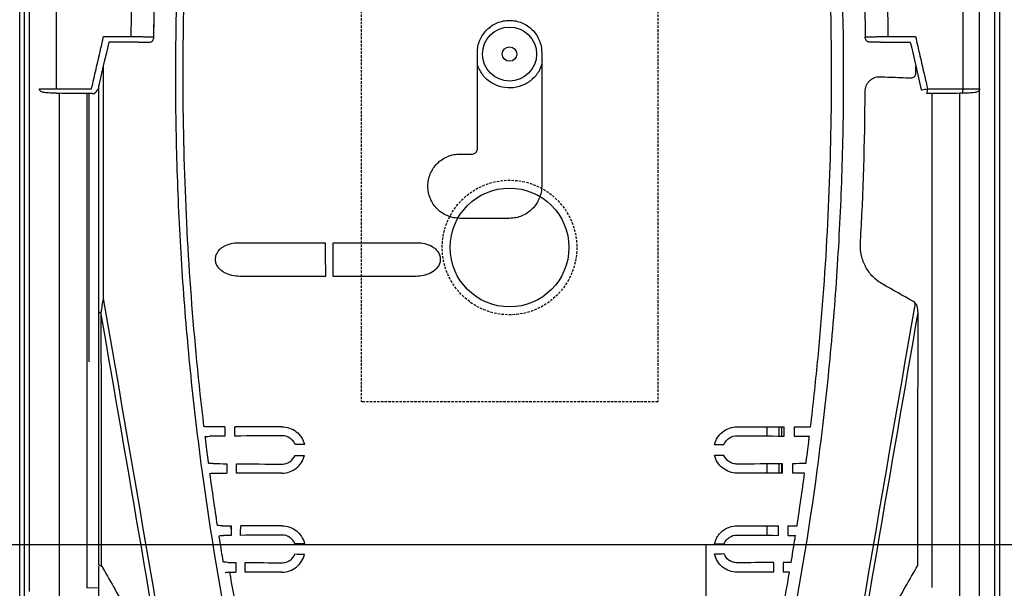
# Model space of a CAD drawing. Units: millimetres. Extents: x -3402 to 8400, y 0 to 6280.
# Drawn here: x 1430 to 1530, y 3961 to 4019 of the extents above; entities that cross this region are included whole.
import ezdxf
from ezdxf.enums import TextEntityAlignment as Align

# ---------------------------------------------------------------- set-up
doc = ezdxf.new("R2010")
doc.units = ezdxf.units.MM
doc.header["$MEASUREMENT"] = 0
doc.linetypes.add('DASHED2', pattern=[0.375, 0.25, -0.125])
for name, color, linetype, lineweight in [('2DE_OBJ_LAMEL-APP', 130, 'Continuous', 25), ('2DE_OBJ_Lamel-DISTR', 255, 'Continuous', 18), ('2DE_TXTNUM', 11, 'Continuous', 9)]:
    doc.layers.add(name, color=color, linetype=linetype, lineweight=lineweight)
doc.layers.add('2DE_TXTPAR', color=41, linetype='Continuous')
doc.layers.add('Zaciski', color=30, linetype='DASHED2')
doc.layers.add('LAM_MONT', color=1, linetype='Continuous', plot=False)
doc.styles.add('CP_ATTR', font='ARIAL.TTF')
doc.styles.add('CP_ELATT', font='ARIAL.TTF')

# ---------------------------------------------------------------- blocks, each defined once
blk = doc.blocks.new('LML_73_81005_01')
at = {"layer": 'LAM_MONT'}
blk.add_circle((0, 0), 6, dxfattribs=at)
blk = doc.blocks.new('2dlam_73-81005-07_zcm9x1x')
at = {"layer": 'LAM_MONT'}
blk.add_lwpolyline([(-0.021, 55), (706.979, 55), (706.979, 115), (-0.021, 115)], close=True, dxfattribs=at)
blk.add_blockref('LML_73_81005_01', (253.479, 85))
at = {"linetype": 'ByBlock', "style": 'CP_ATTR', "flags": 9}
for tag, p in [('NUMBER', (0.813, -129.399)), ('GROUP', (0.813, -129.4)), ('ARTICLE', (0.813, -129.401)), ('ORDER-NO', (0.813, -129.403)), ('PRODUCER', (0.813, -129.404)), ('NAME', (0.814, -129.397)), ('CHARACTER', (0.819, -129.401)), ('TAG', (0.82, -129.397)), ('VOLTAGE', (0.821, -129.404)), ('OTHER', (0.822, -129.399)), ('POWER', (0.822, -129.403))]:
    blk.add_attdef(tag, text='', height=0.0005, dxfattribs=at).set_placement(p, align=Align.MIDDLE_LEFT)
blk = doc.blocks.new('2dlam_73-81661-07_jvt4jf')
at = {"layer": 'LAM_MONT'}
blk.add_lwpolyline([(0, -432.369), (0, -557.369), (60, -557.369), (60, -432.369)], dxfattribs=at)
at = {"linetype": 'ByBlock', "style": 'CP_ATTR', "flags": 9}
for tag, p in [('NAME', (-0.092, -0.018)), ('NUMBER', (-0.092, -0.018)), ('GROUP', (-0.092, -0.018)), ('ARTICLE', (-0.092, -0.018)), ('TEMPERATURE', (-0.092, -0.018)), ('FLOW', (-0.092, -0.018)), ('CHARACTER', (-0.092, -0.018)), ('PRODUCT-TYPE', (-0.092, -0.019)), ('ORDER-NO', (-0.092, -0.019)), ('PRODUCER', (-0.092, -0.019)), ('PN', (-0.091, -0.018)), ('OTHER', (-0.091, -0.018)), ('DN', (-0.091, -0.019)), ('VOLTAGE', (-0.091, -0.019)), ('POWER', (-0.091, -0.019))]:
    blk.add_attdef(tag, text='', height=0.00005, dxfattribs=at).set_placement(p, align=Align.MIDDLE_LEFT)
blk = doc.blocks.new('2dapa_ars26v_apa-04_f6pa639')
for p, q in [((49.5, 276.878), (49.5, -240.122)), ((-49, -85.658), (-49, 89.247)), ((49, 89.247), (49, -85.651)), ((47.5, -35.516), (47.5, 83.978)), ((-45.828, 82.884), (-45.828, 16.044)), ((45.827, 16.044), (45.827, 82.884)), ((-48.5, -34.751), (-48.5, 74.342)), ((-49.5, -55.122), (-49.5, 54.878)), ((49.5, 54.878), (49.5, -55.122)), ((-35.945, 21.244), (-35.885, 25.652)), ((-47.5, 16.044), (-42.239, 16.044)), ((42.239, 16.044), (47.5, 16.044)), ((-45.5, 15.576), (-45.5, -36.679)), ((-42.164, 15.544), (-44.458, 15.544)), ((-42.7, 15.544), (-42.7, -34.399)), ((-42.5, 15.544), (-42.5, -11.539)), ((44.458, 15.544), (42.163, 15.544)), ((42.7, -34.35), (42.7, 15.544)), ((45.5, -36.679), (45.5, 15.576)), ((26.027, -19.039), (26.027, -18.113)), ((27.221, -18.113), (27.221, -19.048)), ((27.477, -18.113), (27.477, -19.05)), ((26.027, -22.797), (26.027, -21.864)), ((27.221, -21.855), (27.221, -22.797)), ((27.477, -21.853), (27.477, -22.797)), ((26.027, -29.072), (26.027, -28.113)), ((-41.5, -34.402), (-42.7, -34.399))]:
    blk.add_line(p, q)
for radius in [2.732, 0.733]:
    blk.add_circle((0, 19.542), radius)
for centre, radius, start, end in [((-42.164, 16.043), 0.5, 270.00706, 346.96649), ((41.05, 20.508), 4.62, 277.7907, 284.90828), ((41.354, 15.921), 0.894, 334.98562, 7.85742), ((44.198, 15.985), 1.63, 345.8761, 2.04545), ((47, 16.044), 0.5, 344.74691, 0), ((-41.324, -6.244), 0.32, 236.70399, 274.83136), ((-41.291, -31.718), 0.413, 239.60306, 275.22522)]:
    blk.add_arc(centre, radius, start, end)
for points, knots in [([(-38.233, 21.31), (-38.218, 22.454), (-38.203, 23.599), (-38.187, 24.743), (-38.115, 30.076), (-38.043, 35.409), (-37.972, 40.742), (-37.779, 55.053), (-37.586, 69.364), (-37.393, 83.676)], [0.00056632, 0.00056632, 0.00056632, 0.00056632, 0.004, 0.004, 0.004, 0.02, 0.02, 0.02, 0.06293794, 0.06293794, 0.06293794, 0.06293794]), ([(37.393, 83.676), (37.411, 82.342), (37.429, 81.009), (37.447, 79.676), (37.519, 74.343), (37.59, 69.01), (37.662, 63.678), (37.853, 49.555), (38.043, 35.432), (38.233, 21.31)], [0, 0, 0, 0, 0.004, 0.004, 0.004, 0.02, 0.02, 0.02, 0.06237162, 0.06237162, 0.06237162, 0.06237162]), ([(35.595, 47.299), (35.684, 40.639), (35.773, 33.978), (35.863, 27.317), (35.89, 25.294), (35.917, 23.27), (35.944, 21.246)], [0, 0, 0, 0, 0.01998391, 0.01998391, 0.01998391, 0.02605544, 0.02605544, 0.02605544, 0.02605544]), ([(-27.936, -41.276), (-29.179, -35.042), (-30.222, -28.777), (-31.489, -19.331), (-31.862, -16.173), (-32.506, -9.851), (-32.778, -6.686), (-33.221, -0.349), (-33.393, 2.823), (-33.635, 9.176), (-33.705, 12.355), (-33.766, 21.886), (-33.604, 28.238), (-33.241, 34.586)], [0, 0, 0, 0, 0.25, 0.25, 0.375, 0.375, 0.5, 0.5, 0.625, 0.625, 0.75, 0.75, 1, 1, 1, 1]), ([(-30.878, -18.075), (-31.397, -13.709), (-31.823, -9.334), (-32.48, -0.564), (-32.711, 3.827), (-32.982, 12.617), (-33.02, 17.014), (-32.903, 25.808), (-32.748, 30.204), (-32.496, 34.594)], [0, 0, 0, 0, 0.25, 0.25, 0.5, 0.5, 0.75, 0.75, 1, 1, 1, 1]), ([(33.241, 34.586), (33.604, 28.238), (33.765, 21.886), (33.705, 12.353), (33.634, 9.173), (33.392, 2.822), (33.221, -0.35), (32.778, -6.687), (32.506, -9.852), (31.861, -16.175), (31.489, -19.333), (30.222, -28.778), (29.178, -35.042), (27.936, -41.276)], [0, 0, 0, 0, 0.25, 0.25, 0.375, 0.375, 0.5, 0.5, 0.625, 0.625, 0.75, 0.75, 1, 1, 1, 1]), ([(30.422, -18.114), (30.682, -15.93), (30.921, -13.744), (31.347, -9.367), (31.536, -7.176), (32.03, -0.597), (32.263, 3.795), (32.671, 16.985), (32.555, 25.787), (32.05, 34.571)], [0, 0, 0, 0, 0.125, 0.125, 0.25, 0.25, 0.5, 0.5, 1, 1, 1, 1]), ([(-3.25, 19.694), (-3.25, 19.909), (-3.229, 20.12), (-3.147, 20.535), (-3.084, 20.742), (-2.921, 21.135), (-2.821, 21.322), (-2.585, 21.675), (-2.448, 21.843), (-2.148, 22.142), (-1.985, 22.277), (-1.629, 22.515), (-1.44, 22.616), (-1.049, 22.778), (-0.844, 22.84), (-0.425, 22.924), (-0.214, 22.944), (0.21, 22.944), (0.425, 22.923), (0.842, 22.841), (1.044, 22.779), (1.438, 22.617), (1.628, 22.515), (1.98, 22.28), (2.145, 22.146), (2.448, 21.843), (2.583, 21.678), (2.818, 21.326), (2.92, 21.136), (3.083, 20.743), (3.145, 20.54), (3.228, 20.124), (3.25, 19.909), (3.25, 19.694)], [0, 0, 0, 0, 0.0625, 0.0625, 0.125, 0.125, 0.1875, 0.1875, 0.25, 0.25, 0.3125, 0.3125, 0.375, 0.375, 0.4375, 0.4375, 0.5, 0.5, 0.5625, 0.5625, 0.625, 0.625, 0.6875, 0.6875, 0.75, 0.75, 0.8125, 0.8125, 0.875, 0.875, 0.9375, 0.9375, 1, 1, 1, 1]), ([(-42.239, 16.044), (-42.086, 16.705), (-41.933, 17.365), (-41.781, 18.026), (-41.628, 18.687), (-41.475, 19.348), (-41.322, 20.009), (-41.222, 20.443), (-41.121, 20.876), (-41.021, 21.31)], [0, 0, 0, 0, 0.002036375, 0.002036375, 0.002036375, 0.004072751, 0.004072751, 0.004072751, 0.005408464, 0.005408464, 0.005408464, 0.005408464]), ([(-41.021, 21.31), (-40.864, 21.31), (-40.708, 21.31), (-40.551, 21.31), (-39.779, 21.31), (-39.006, 21.31), (-38.233, 21.31)], [0, 0, 0, 0, 0.000475416, 0.000475416, 0.000475416, 0.002816171, 0.002816171, 0.002816171, 0.002816171]), ([(-38.233, 21.31), (-38.094, 21.309), (-37.955, 21.309), (-37.678, 21.307), (-37.538, 21.305), (-37.271, 21.302), (-37.142, 21.3), (-36.895, 21.296), (-36.779, 21.294), (-36.567, 21.289), (-36.469, 21.287), (-36.297, 21.282), (-36.224, 21.279), (-36.102, 21.273), (-36.053, 21.271), (-35.986, 21.265), (-35.967, 21.262), (-35.962, 21.259)], [0, 0, 0, 0, 0.125, 0.125, 0.25, 0.25, 0.375, 0.375, 0.5, 0.5, 0.625, 0.625, 0.75, 0.75, 0.875, 0.875, 1, 1, 1, 1]), ([(-36.429, 20.74), (-36.348, 20.74), (-36.271, 20.76), (-36.143, 20.826), (-36.093, 20.871), (-35.975, 21.018), (-35.942, 21.132), (-35.945, 21.246)], [0, 0, 0, 0, 0.25, 0.25, 0.5, 0.5, 1, 1, 1, 1]), ([(36.428, 20.74), (36.347, 20.74), (36.271, 20.76), (36.143, 20.826), (36.092, 20.871), (35.975, 21.018), (35.942, 21.132), (35.944, 21.246)], [0, 0, 0, 0, 0.25, 0.25, 0.5, 0.5, 1, 1, 1, 1]), ([(35.962, 21.259), (35.967, 21.262), (35.986, 21.265), (36.054, 21.271), (36.101, 21.273), (36.285, 21.282), (36.459, 21.287), (36.779, 21.294), (36.894, 21.296), (37.139, 21.3), (37.271, 21.302), (37.67, 21.307), (37.955, 21.309), (38.233, 21.31)], [0, 0, 0, 0, 0.125, 0.125, 0.25, 0.25, 0.5, 0.5, 0.625, 0.625, 0.75, 0.75, 1, 1, 1, 1]), ([(38.233, 21.31), (39.006, 21.31), (39.779, 21.31), (40.551, 21.31), (40.707, 21.31), (40.864, 21.31), (41.021, 21.31)], [0, 0, 0, 0, 0.002340753, 0.002340753, 0.002340753, 0.002816147, 0.002816147, 0.002816147, 0.002816147]), ([(41.021, 21.31), (41.096, 20.985), (41.171, 20.661), (41.246, 20.336), (41.396, 19.687), (41.546, 19.038), (41.696, 18.389), (41.724, 18.268), (41.752, 18.147), (41.78, 18.026), (41.933, 17.365), (42.086, 16.705), (42.239, 16.044)], [0, 0, 0, 0, 0.001, 0.001, 0.001, 0.003, 0.003, 0.003, 0.003372089, 0.003372089, 0.003372089, 0.005408464, 0.005408464, 0.005408464, 0.005408464]), ([(-41.069, 18.28), (-41.069, 16.706), (-41.069, 8.889), (-41.069, 1.072), (-41.069, -5.17)], [0, 0, 0, 0, 0.2013232, 1, 1, 1, 1]), ([(3.218, 18.507), (3.184, 18.364), (3.061, 17.845), (2.473, 17.097), (1.54, 16.405), (0.411, 16.075), (-0.761, 16.133), (-1.841, 16.579), (-2.734, 17.344), (-3.058, 18.038), (-3.219, 18.381)], [0, 0, 0, 0, 0.0520346, 0.1879297, 0.3237786, 0.4596029, 0.5954313, 0.731289, 0.867189, 1, 1, 1, 1]), ([(35.935, 15.749), (35.936, 15.949), (35.974, 16.145), (36.085, 16.421), (36.131, 16.508), (36.238, 16.673), (36.301, 16.751), (36.44, 16.891), (36.515, 16.953), (36.68, 17.063), (36.768, 17.109), (37.041, 17.218), (37.24, 17.253), (37.438, 17.246)], [0, 0, 0, 0, 0.25, 0.25, 0.375, 0.375, 0.5, 0.5, 0.625, 0.625, 0.75, 0.75, 1, 1, 1, 1]), ([(37.438, 17.246), (37.768, 17.235), (38.099, 17.224), (38.429, 17.212), (39.142, 17.188), (39.855, 17.162), (40.567, 17.136)], [0, 0, 0, 0, 0.001000001, 0.001000001, 0.001000001, 0.00315817, 0.00315817, 0.00315817, 0.00315817]), ([(40.567, 17.136), (40.7, 17.131), (40.831, 17.184), (41.016, 17.371), (41.068, 17.503), (41.068, 17.636)], [0, 0, 0, 0, 0.5, 0.5, 1, 1, 1, 1]), ([(-45.779, 15.588), (-46.011, 15.59), (-46.231, 15.595), (-46.642, 15.614), (-46.825, 15.628), (-47.136, 15.673), (-47.26, 15.703), (-47.394, 15.777), (-47.429, 15.805), (-47.466, 15.864), (-47.476, 15.887), (-47.487, 15.93), (-47.49, 15.946), (-47.495, 15.987), (-47.496, 16.014), (-47.497, 16.044)], [0, 0, 0, 0, 0.25, 0.25, 0.5, 0.5, 0.75, 0.75, 0.875, 0.875, 0.9375, 0.9375, 0.96875, 0.96875, 1, 1, 1, 1]), ([(-41.677, 15.931), (-41.668, 15.931), (-41.659, 15.931), (-41.65, 15.931), (-41.637, 15.931), (-41.624, 15.931), (-41.611, 15.931)], [0, 0, 0, 0, 0.001, 0.001, 0.001, 0.00245859, 0.00245859, 0.00245859, 0.00245859]), ([(41.61, 15.931), (41.619, 15.931), (41.628, 15.931), (41.637, 15.931), (41.65, 15.931), (41.663, 15.931), (41.677, 15.931)], [0, 0, 0, 0, 0.001, 0.001, 0.001, 0.00245859, 0.00245859, 0.00245859, 0.00245859]), ([(47.496, 16.044), (47.496, 16.014), (47.494, 15.987), (47.49, 15.946), (47.487, 15.93), (47.476, 15.886), (47.466, 15.864), (47.428, 15.805), (47.393, 15.777), (47.26, 15.703), (47.136, 15.673), (46.823, 15.628), (46.64, 15.614), (46.229, 15.595), (46.011, 15.59), (45.779, 15.588)], [0, 0, 0, 0, 0.03125, 0.03125, 0.0625, 0.0625, 0.125, 0.125, 0.25, 0.25, 0.5, 0.5, 0.75, 0.75, 1, 1, 1, 1]), ([(-5, 2.944), (-5.215, 2.944), (-5.426, 2.965), (-5.841, 3.048), (-6.048, 3.11), (-6.441, 3.274), (-6.628, 3.373), (-6.981, 3.609), (-7.148, 3.746), (-7.448, 4.046), (-7.583, 4.21), (-7.821, 4.565), (-7.921, 4.754), (-8.084, 5.146), (-8.146, 5.35), (-8.229, 5.77), (-8.25, 5.981), (-8.25, 6.405), (-8.229, 6.62), (-8.146, 7.037), (-8.085, 7.239), (-7.922, 7.633), (-7.821, 7.823), (-7.585, 8.175), (-7.451, 8.339), (-7.148, 8.643), (-6.984, 8.778), (-6.632, 9.013), (-6.442, 9.115), (-6.048, 9.278), (-5.846, 9.34), (-5.43, 9.423), (-5.215, 9.444), (-5, 9.444)], [0, 0, 0, 0, 0.0625, 0.0625, 0.125, 0.125, 0.1875, 0.1875, 0.25, 0.25, 0.3125, 0.3125, 0.375, 0.375, 0.4375, 0.4375, 0.5, 0.5, 0.5625, 0.5625, 0.625, 0.625, 0.6875, 0.6875, 0.75, 0.75, 0.8125, 0.8125, 0.875, 0.875, 0.9375, 0.9375, 1, 1, 1, 1]), ([(-3.75, 9.444), (-3.618, 9.444), (-3.489, 9.499), (-3.305, 9.683), (-3.25, 9.812), (-3.25, 9.944)], [0, 0, 0, 0, 0.5, 0.5, 1, 1, 1, 1]), ([(3.25, 6.194), (3.25, 5.98), (3.229, 5.769), (3.146, 5.354), (3.084, 5.147), (2.921, 4.754), (2.821, 4.567), (2.586, 4.214), (2.449, 4.047), (2.149, 3.747), (1.986, 3.613), (1.631, 3.375), (1.442, 3.274), (1.051, 3.112), (0.847, 3.049), (0.427, 2.965), (0.214, 2.944), (0, 2.944)], [0, 0, 0, 0, 0.125, 0.125, 0.25, 0.25, 0.375, 0.375, 0.5, 0.5, 0.625, 0.625, 0.75, 0.75, 0.875, 0.875, 1, 1, 1, 1]), ([(-27.262, -2.915), (-27.536, -2.915), (-27.809, -2.888), (-28.34, -2.765), (-28.595, -2.672), (-28.952, -2.466), (-29.064, -2.388), (-29.27, -2.211), (-29.365, -2.109), (-29.526, -1.887), (-29.592, -1.765), (-29.686, -1.507), (-29.713, -1.37), (-29.722, -1.097), (-29.704, -0.96), (-29.626, -0.696), (-29.567, -0.573), (-29.416, -0.342), (-29.327, -0.239), (-29.127, -0.055), (-29.015, 0.027), (-28.666, 0.237), (-28.406, 0.334), (-27.881, 0.458), (-27.612, 0.486), (-27.339, 0.486)], [0, 0, 0, 0, 0.125, 0.125, 0.25, 0.25, 0.3125, 0.3125, 0.375, 0.375, 0.4375, 0.4375, 0.5, 0.5, 0.5625, 0.5625, 0.625, 0.625, 0.6875, 0.6875, 0.75, 0.75, 0.875, 0.875, 1, 1, 1, 1]), ([(-18.616, 0.486), (-18.616, -0.078), (-18.615, -0.642), (-18.615, -1.206), (-18.614, -1.776), (-18.613, -2.346), (-18.613, -2.915)], [0, 0, 0, 0, 0.001691876, 0.001691876, 0.001691876, 0.003401982, 0.003401982, 0.003401982, 0.003401982]), ([(-17.813, -2.915), (-17.814, -2.346), (-17.814, -1.776), (-17.815, -1.206), (-17.815, -0.642), (-17.816, -0.078), (-17.817, 0.486)], [0, 0, 0, 0, 0.001710109, 0.001710109, 0.001710109, 0.003401983, 0.003401983, 0.003401983, 0.003401983]), ([(-9.386, 0.486), (-9.112, 0.486), (-8.837, 0.457), (-8.306, 0.331), (-8.049, 0.235), (-7.696, 0.022), (-7.586, -0.058), (-7.385, -0.244), (-7.294, -0.349), (-7.144, -0.578), (-7.084, -0.705), (-7.008, -0.967), (-6.99, -1.107), (-7, -1.379), (-7.028, -1.516), (-7.123, -1.773), (-7.19, -1.894), (-7.433, -2.226), (-7.65, -2.404), (-8.123, -2.673), (-8.385, -2.768), (-8.913, -2.888), (-9.182, -2.915), (-9.456, -2.915)], [0, 0, 0, 0, 0.125, 0.125, 0.25, 0.25, 0.3125, 0.3125, 0.375, 0.375, 0.4375, 0.4375, 0.5, 0.5, 0.5625, 0.5625, 0.625, 0.625, 0.75, 0.75, 0.875, 0.875, 1, 1, 1, 1]), ([(37.707, -3.713), (37.346, -3.508), (37.021, -3.259), (36.587, -2.818), (36.451, -2.659), (36.205, -2.327), (36.095, -2.154), (35.898, -1.792), (35.812, -1.603), (35.666, -1.213), (35.607, -1.015), (35.472, -0.413), (35.438, 0.006), (35.461, 0.423)], [0, 0, 0, 0, 0.25, 0.25, 0.375, 0.375, 0.5, 0.5, 0.625, 0.625, 0.75, 0.75, 1, 1, 1, 1]), ([(-41.069, -5.17), (-41.107, -5.405), (-41.146, -5.638), (-41.222, -6.103), (-41.26, -6.335), (-41.297, -6.563)], [0, 0, 0, 0, 0.5, 0.5, 1, 1, 1, 1]), ([(41.191, -5.919), (41.181, -5.858), (41.153, -5.803), (41.08, -5.707), (41.036, -5.666), (40.988, -5.628)], [0, 0, 0, 0, 0.5, 0.5, 1, 1, 1, 1]), ([(-41.5, -32.074), (-41.5, -27.815), (-41.5, -23.554), (-41.5, -15.032), (-41.5, -10.77), (-41.5, -6.511)], [0, 0, 0, 0, 0.5, 0.5, 1, 1, 1, 1]), ([(-41.297, -6.563), (-41.284, -10.822), (-41.276, -15.085), (-41.263, -23.609), (-41.258, -27.87), (-41.254, -32.129)], [0, 0, 0, 0, 0.5, 0.5, 1, 1, 1, 1]), ([(41.254, -32.129), (41.258, -27.87), (41.262, -23.609), (41.276, -15.085), (41.284, -10.822), (41.297, -6.563)], [0, 0, 0, 0, 0.5, 0.5, 1, 1, 1, 1]), ([(-30.422, -18.114), (-30.544, -18.114), (-30.659, -18.11), (-30.825, -18.096), (-30.874, -18.086), (-30.878, -18.075)], [0, 0, 0, 0, 0.5, 0.5, 1, 1, 1, 1]), ([(-22.999, -18.113), (-22.737, -18.113), (-22.482, -18.156), (-21.986, -18.327), (-21.758, -18.452), (-21.346, -18.776), (-21.171, -18.968), (-20.887, -19.41), (-20.784, -19.649), (-20.723, -19.905)], [0, 0, 0, 0, 0.25, 0.25, 0.5, 0.5, 0.75, 0.75, 1, 1, 1, 1]), ([(20.722, -19.905), (20.784, -19.65), (20.887, -19.41), (21.17, -18.969), (21.345, -18.776), (21.756, -18.453), (21.985, -18.328), (22.479, -18.157), (22.737, -18.113), (22.999, -18.113)], [0, 0, 0, 0, 0.25, 0.25, 0.5, 0.5, 0.75, 0.75, 1, 1, 1, 1]), ([(-30.752, -19.116), (-30.751, -19.106), (-30.704, -19.095), (-30.541, -19.08), (-30.427, -19.075), (-30.306, -19.074)], [0, 0, 0, 0, 0.5, 0.5, 1, 1, 1, 1]), ([(-30.411, -21.79), (-30.427, -21.668), (-30.443, -21.547), (-30.459, -21.425), (-30.502, -21.099), (-30.544, -20.774), (-30.585, -20.448), (-30.637, -20.042), (-30.688, -19.635), (-30.738, -19.229), (-30.742, -19.191), (-30.747, -19.154), (-30.752, -19.116)], [0.000167161, 0.000167161, 0.000167161, 0.000167161, 0.000535394, 0.000535394, 0.000535394, 0.00152087, 0.00152087, 0.00152087, 0.002749447, 0.002749447, 0.002749447, 0.00286305, 0.00286305, 0.00286305, 0.00286305]), ([(-21.662, -19.91), (-21.716, -19.777), (-21.788, -19.655), (-21.969, -19.434), (-22.075, -19.337), (-22.43, -19.1), (-22.714, -19.015), (-23, -19.016)], [0, 0, 0, 0, 0.25, 0.25, 0.5, 0.5, 1, 1, 1, 1]), ([(21.661, -19.91), (21.716, -19.777), (21.788, -19.655), (21.969, -19.434), (22.075, -19.337), (22.429, -19.1), (22.713, -19.015), (23, -19.016)], [0, 0, 0, 0, 0.25, 0.25, 0.5, 0.5, 1, 1, 1, 1]), ([(29.953, -21.833), (29.962, -21.761), (29.972, -21.689), (29.981, -21.618), (30.035, -21.213), (30.087, -20.807), (30.139, -20.402), (30.181, -20.076), (30.221, -19.751), (30.262, -19.425), (30.276, -19.308), (30.291, -19.191), (30.305, -19.074)], [0.000124227, 0.000124227, 0.000124227, 0.000124227, 0.000340715, 0.000340715, 0.000340715, 0.001567605, 0.001567605, 0.001567605, 0.002551862, 0.002551862, 0.002551862, 0.002906229, 0.002906229, 0.002906229, 0.002906229]), ([(-29.953, -21.833), (-30.076, -21.831), (-30.19, -21.827), (-30.358, -21.811), (-30.408, -21.801), (-30.411, -21.79)], [0, 0, 0, 0, 0.5, 0.5, 1, 1, 1, 1]), ([(-23, -21.886), (-22.857, -21.887), (-22.717, -21.867), (-22.445, -21.786), (-22.315, -21.725), (-21.962, -21.491), (-21.773, -21.263), (-21.664, -20.998)], [0, 0, 0, 0, 0.25, 0.25, 0.5, 0.5, 1, 1, 1, 1]), ([(-22.999, -22.797), (-22.736, -22.797), (-22.481, -22.754), (-21.985, -22.582), (-21.758, -22.458), (-21.345, -22.134), (-21.17, -21.942), (-20.887, -21.5), (-20.784, -21.258), (-20.722, -21.003)], [0, 0, 0, 0, 0.25, 0.25, 0.5, 0.5, 0.75, 0.75, 1, 1, 1, 1]), ([(22.999, -22.797), (22.736, -22.797), (22.48, -22.754), (21.984, -22.582), (21.756, -22.458), (21.344, -22.133), (21.169, -21.94), (20.886, -21.499), (20.783, -21.259), (20.722, -21.003)], [0, 0, 0, 0, 0.25, 0.25, 0.5, 0.5, 0.75, 0.75, 1, 1, 1, 1]), ([(23, -21.886), (22.857, -21.887), (22.717, -21.867), (22.445, -21.786), (22.315, -21.725), (21.961, -21.491), (21.773, -21.263), (21.664, -20.998)], [0, 0, 0, 0, 0.25, 0.25, 0.5, 0.5, 1, 1, 1, 1]), ([(-30.271, -22.836), (-30.271, -22.825), (-30.224, -22.815), (-30.06, -22.801), (-29.946, -22.797), (-29.824, -22.797)], [0, 0, 0, 0, 0.5, 0.5, 1, 1, 1, 1]), ([(-29.054, -28.113), (-29.176, -28.113), (-29.292, -28.11), (-29.46, -28.095), (-29.51, -28.086), (-29.514, -28.075)], [0, 0, 0, 0, 0.5, 0.5, 1, 1, 1, 1]), ([(-22.999, -28.113), (-23.593, -28.113), (-24.186, -28.113), (-24.78, -28.113), (-25.536, -28.113), (-26.293, -28.113), (-27.049, -28.113), (-27.089, -28.113), (-27.129, -28.113), (-27.169, -28.113)], [0, 0, 0, 0, 0.001786394, 0.001786394, 0.001786394, 0.004063589, 0.004063589, 0.004063589, 0.004184887, 0.004184887, 0.004184887, 0.004184887]), ([(-22.999, -28.113), (-22.734, -28.113), (-22.476, -28.157), (-21.975, -28.332), (-21.746, -28.459), (-21.331, -28.79), (-21.156, -28.986), (-20.874, -29.436), (-20.774, -29.679), (-20.715, -29.938)], [0, 0, 0, 0, 0.25, 0.25, 0.5, 0.5, 0.75, 0.75, 1, 1, 1, 1]), ([(20.715, -29.938), (20.744, -29.809), (20.784, -29.682), (20.884, -29.44), (20.944, -29.324), (21.084, -29.1), (21.164, -28.993), (21.339, -28.798), (21.434, -28.708), (21.64, -28.543), (21.751, -28.469), (21.98, -28.342), (22.1, -28.289), (22.473, -28.158), (22.734, -28.113), (22.999, -28.113)], [0, 0, 0, 0, 0.125, 0.125, 0.25, 0.25, 0.375, 0.375, 0.5, 0.5, 0.625, 0.625, 0.75, 0.75, 1, 1, 1, 1]), ([(-29.349, -29.137), (-29.348, -29.126), (-29.302, -29.116), (-29.138, -29.1), (-29.023, -29.095), (-28.901, -29.094)], [0, 0, 0, 0, 0.5, 0.5, 1, 1, 1, 1]), ([(-28.923, -31.768), (-28.941, -31.658), (-28.96, -31.548), (-28.978, -31.438), (-29.033, -31.107), (-29.087, -30.777), (-29.14, -30.446), (-29.205, -30.042), (-29.27, -29.639), (-29.333, -29.235), (-29.339, -29.202), (-29.344, -29.17), (-29.349, -29.137)], [0.000190149, 0.000190149, 0.000190149, 0.000190149, 0.000525001, 0.000525001, 0.000525001, 0.001530635, 0.001530635, 0.001530635, 0.002757146, 0.002757146, 0.002757146, 0.002856591, 0.002856591, 0.002856591, 0.002856591]), ([(-21.684, -29.944), (-21.736, -29.811), (-21.806, -29.689), (-21.982, -29.468), (-22.086, -29.371), (-22.436, -29.133), (-22.716, -29.047), (-23, -29.049)], [0, 0, 0, 0, 0.25, 0.25, 0.5, 0.5, 1, 1, 1, 1]), ([(21.684, -29.944), (21.736, -29.811), (21.805, -29.689), (21.982, -29.468), (22.086, -29.371), (22.435, -29.133), (22.716, -29.047), (23, -29.049)], [0, 0, 0, 0, 0.25, 0.25, 0.5, 0.5, 1, 1, 1, 1]), ([(28.46, -31.811), (28.472, -31.739), (28.484, -31.668), (28.496, -31.596), (28.563, -31.193), (28.629, -30.79), (28.694, -30.387), (28.748, -30.057), (28.8, -29.726), (28.853, -29.396), (28.869, -29.295), (28.885, -29.195), (28.901, -29.094)], [0.000147067, 0.000147067, 0.000147067, 0.000147067, 0.000364283, 0.000364283, 0.000364283, 0.001590378, 0.001590378, 0.001590378, 0.002594781, 0.002594781, 0.002594781, 0.002900028, 0.002900028, 0.002900028, 0.002900028]), ([(-28.46, -31.811), (-28.583, -31.81), (-28.699, -31.805), (-28.868, -31.789), (-28.919, -31.779), (-28.923, -31.768)], [0, 0, 0, 0, 0.5, 0.5, 1, 1, 1, 1]), ([(-23, -31.852), (-22.859, -31.853), (-22.72, -31.832), (-22.451, -31.751), (-22.323, -31.69), (-21.975, -31.455), (-21.791, -31.227), (-21.687, -30.964)], [0, 0, 0, 0, 0.25, 0.25, 0.5, 0.5, 1, 1, 1, 1]), ([(-22.999, -32.797), (-22.733, -32.797), (-22.475, -32.753), (-21.974, -32.577), (-21.745, -32.451), (-21.33, -32.119), (-21.156, -31.924), (-20.874, -31.474), (-20.773, -31.228), (-20.714, -30.97)], [0, 0, 0, 0, 0.25, 0.25, 0.5, 0.5, 0.75, 0.75, 1, 1, 1, 1]), ([(22.999, -32.797), (22.733, -32.797), (22.475, -32.753), (21.973, -32.577), (21.744, -32.45), (21.329, -32.118), (21.154, -31.923), (20.873, -31.472), (20.773, -31.229), (20.714, -30.97)], [0, 0, 0, 0, 0.25, 0.25, 0.5, 0.5, 0.75, 0.75, 1, 1, 1, 1]), ([(23, -31.852), (22.858, -31.853), (22.72, -31.832), (22.451, -31.751), (22.323, -31.69), (21.974, -31.455), (21.791, -31.227), (21.687, -30.964)], [0, 0, 0, 0, 0.25, 0.25, 0.5, 0.5, 1, 1, 1, 1]), ([(-41.5, -35.822), (-41.5, -34.914), (-41.5, -33.731), (-41.5, -32.546), (-41.5, -32.207)], [0, 0, 0, 0, 0.713217, 1, 1, 1, 1]), ([(-28.744, -32.836), (-28.743, -32.825), (-28.696, -32.815), (-28.532, -32.801), (-28.416, -32.797), (-28.294, -32.797)], [0, 0, 0, 0, 0.5, 0.5, 1, 1, 1, 1]), ([(26.72, -32.797), (26.675, -32.797), (26.63, -32.797), (26.585, -32.797), (25.988, -32.797), (25.39, -32.797), (24.792, -32.797), (24.195, -32.797), (23.597, -32.797), (22.999, -32.797)], [-0.000135301, -0.000135301, -0.000135301, -0.000135301, 0, 0, 0, 0.001799279, 0.001799279, 0.001799279, 0.003598622, 0.003598622, 0.003598622, 0.003598622])]:
    blk.add_open_spline(points, degree=3, knots=knots)
for points, degree in [([(-35.945, 21.246), (-35.886, 25.639)], 1), ([(-35.962, 21.259), (-35.956, 21.255), (-35.951, 21.251), (-35.945, 21.246)], 3), ([(35.944, 21.246), (35.95, 21.251), (35.956, 21.255), (35.962, 21.259)], 3), ([(-40.5, 20.744), (-40.87, 19.139), (-41.241, 17.534), (-41.611, 15.931)], 3), ([(-37.497, 20.744), (-38.499, 20.744), (-39.5, 20.744), (-40.5, 20.744)], 3), ([(-37.497, 20.744), (-37.149, 20.742), (-36.8, 20.741), (-36.451, 20.74)], 3), ([(36.428, 20.74), (36.436, 20.74), (36.443, 20.74), (36.451, 20.74)], 3), ([(37.497, 20.744), (37.148, 20.742), (36.8, 20.741), (36.451, 20.74)], 3), ([(37.497, 20.744), (38.499, 20.744), (39.499, 20.744), (40.499, 20.744)], 3), ([(40.499, 20.744), (40.87, 19.139), (41.24, 17.534), (41.61, 15.931)], 3), ([(-3.25, 9.944), (-3.25, 13.194), (-3.25, 16.444), (-3.25, 19.694)], 3), ([(3.25, 19.694), (3.25, 15.194), (3.25, 10.694), (3.25, 6.194)], 3), ([(41.068, 17.636), (41.068, 18.28)], 1), ([(-41.5, -5.159), (-41.5, 16.41)], 1), ([(-45.779, 15.588), (-45.687, 15.587), (-45.594, 15.582), (-45.5, 15.576)], 3), ([(-44.458, 15.544), (-44.806, 15.544), (-45.153, 15.552), (-45.5, 15.576)], 3), ([(35.461, 0.423), (35.749, 5.528), (35.907, 10.636), (35.935, 15.749)], 3), ([(45.5, 15.576), (45.153, 15.552), (44.805, 15.544), (44.458, 15.544)], 3), ([(45.779, 15.588), (45.687, 15.587), (45.594, 15.582), (45.5, 15.576)], 3), ([(-5, 9.444), (-4.584, 9.444), (-4.167, 9.444), (-3.75, 9.444)], 3), ([(0, 2.944), (-1.667, 2.944), (-3.334, 2.944), (-5, 2.944)], 3), ([(-27.339, 0.486), (-24.435, 0.486), (-21.527, 0.486), (-18.616, 0.486)], 3), ([(-17.817, 0.486), (-15.008, 0.486), (-12.198, 0.486), (-9.386, 0.486)], 3), ([(-18.613, -2.915), (-21.499, -2.915), (-24.383, -2.915), (-27.262, -2.915)], 3), ([(-9.456, -2.915), (-12.243, -2.915), (-15.029, -2.915), (-17.813, -2.915)], 3), ([(40.818, -5.468), (39.781, -4.884), (38.744, -4.299), (37.707, -3.713)], 3), ([(-41.5, -6.511), (-41.5, -6.063), (-41.5, -5.611), (-41.5, -5.159)], 3), ([(-41.069, -5.17), (-38.201, -21.537), (-35.397, -37.913), (-32.649, -54.284)], 3), ([(40.988, -5.628), (38.148, -21.842), (35.371, -38.065), (32.649, -54.283)], 3), ([(40.988, -5.628), (40.945, -5.561), (40.887, -5.507), (40.818, -5.468)], 3), ([(41.297, -6.563), (41.262, -6.35), (41.227, -6.135), (41.191, -5.919)], 3), ([(-33.131, -54.356), (-35.798, -38.425), (-38.519, -22.49), (-41.297, -6.563)], 3), ([(33.131, -54.355), (35.798, -38.425), (38.519, -22.489), (41.297, -6.563)], 3), ([(-28.757, -18.113), (-29.313, -18.114), (-29.867, -18.114), (-30.422, -18.114)], 3), ([(-28.757, -18.113), (-28.757, -18.429), (-28.756, -18.745), (-28.755, -19.06)], 3), ([(-27.755, -19.052), (-27.755, -18.739), (-27.754, -18.426), (-27.753, -18.113)], 3), ([(-22.999, -18.113), (-24.585, -18.113), (-26.169, -18.113), (-27.753, -18.113)], 3), ([(22.999, -18.113), (24.584, -18.113), (26.169, -18.113), (27.752, -18.113)], 3), ([(27.755, -19.052), (27.754, -18.739), (27.753, -18.426), (27.752, -18.113)], 3), ([(28.757, -18.113), (28.756, -18.429), (28.755, -18.745), (28.754, -19.06)], 3), ([(28.757, -18.113), (29.312, -18.114), (29.867, -18.114), (30.422, -18.114)], 3), ([(-28.755, -19.06), (-29.272, -19.064), (-29.789, -19.069), (-30.306, -19.074)], 3), ([(-23, -19.016), (-24.586, -19.027), (-26.171, -19.039), (-27.755, -19.052)], 3), ([(23, -19.016), (24.586, -19.027), (26.171, -19.039), (27.755, -19.052)], 3), ([(28.754, -19.06), (29.272, -19.064), (29.789, -19.069), (30.305, -19.074)], 3), ([(-20.723, -19.905), (-21.036, -19.906), (-21.349, -19.908), (-21.662, -19.91)], 3), ([(20.722, -19.905), (21.035, -19.906), (21.348, -19.908), (21.661, -19.91)], 3), ([(-29.953, -21.833), (-29.497, -21.837), (-29.04, -21.84), (-28.582, -21.844)], 3), ([(-28.582, -21.844), (-28.582, -22.162), (-28.581, -22.479), (-28.58, -22.797)], 3), ([(-27.6, -22.797), (-27.599, -22.482), (-27.598, -22.167), (-27.597, -21.852)], 3), ([(-27.597, -21.852), (-26.066, -21.865), (-24.534, -21.876), (-23, -21.886)], 3), ([(-21.664, -20.998), (-21.35, -21), (-21.036, -21.002), (-20.722, -21.003)], 3), ([(21.664, -20.998), (21.35, -21), (21.036, -21.002), (20.722, -21.003)], 3), ([(27.597, -21.852), (26.066, -21.865), (24.533, -21.876), (23, -21.886)], 3), ([(27.6, -22.797), (27.599, -22.482), (27.598, -22.167), (27.597, -21.852)], 3), ([(28.582, -21.844), (28.581, -22.162), (28.58, -22.479), (28.579, -22.797)], 3), ([(29.953, -21.833), (29.496, -21.837), (29.039, -21.84), (28.582, -21.844)], 3), ([(-29.514, -28.075), (-29.781, -26.331), (-30.034, -24.584), (-30.271, -22.836)], 3), ([(-29.824, -22.797), (-29.409, -22.797), (-28.994, -22.797), (-28.58, -22.797)], 3), ([(-22.999, -22.797), (-24.534, -22.797), (-26.068, -22.797), (-27.6, -22.797)], 3), ([(27.6, -22.797), (26.067, -22.797), (24.533, -22.797), (22.999, -22.797)], 3), ([(29.824, -22.797), (29.409, -22.797), (28.994, -22.797), (28.579, -22.797)], 3), ([(29.053, -28.113), (29.325, -26.343), (29.582, -24.571), (29.824, -22.797)], 3), ([(-29.054, -28.113), (-28.743, -28.113), (-28.431, -28.113), (-28.12, -28.113)], 3), ([(-28.119, -28.436), (-28.171, -28.113)], 1), ([(-28.12, -28.113), (-28.119, -28.438), (-28.118, -28.763), (-28.117, -29.088)], 3), ([(-27.173, -29.08), (-27.172, -28.758), (-27.17, -28.436), (-27.169, -28.113)], 3), ([(22.999, -28.113), (24.39, -28.113), (25.78, -28.113), (27.169, -28.113)], 3), ([(27.172, -29.08), (27.171, -28.758), (27.17, -28.436), (27.169, -28.113)], 3), ([(28.12, -28.113), (28.119, -28.438), (28.117, -28.763), (28.116, -29.088)], 3), ([(28.12, -28.113), (28.431, -28.113), (28.742, -28.113), (29.053, -28.113)], 3), ([(-28.117, -29.088), (-28.378, -29.09), (-28.639, -29.092), (-28.901, -29.094)], 3), ([(-23, -29.049), (-24.392, -29.059), (-25.783, -29.069), (-27.173, -29.08)], 3), ([(23, -29.049), (24.392, -29.059), (25.782, -29.069), (27.172, -29.08)], 3), ([(28.116, -29.088), (28.378, -29.09), (28.639, -29.092), (28.901, -29.094)], 3), ([(-20.715, -29.938), (-21.038, -29.94), (-21.361, -29.942), (-21.684, -29.944)], 3), ([(20.715, -29.938), (21.038, -29.94), (21.361, -29.942), (21.684, -29.944)], 3), ([(-28.46, -31.811), (-28.189, -31.813), (-27.918, -31.815), (-27.647, -31.817)], 3), ([(-27.647, -31.817), (-27.646, -32.144), (-27.645, -32.47), (-27.643, -32.797)], 3), ([(-26.72, -32.797), (-26.719, -32.473), (-26.718, -32.149), (-26.716, -31.825)], 3), ([(-26.716, -31.825), (-25.478, -31.834), (-24.24, -31.843), (-23, -31.852)], 3), ([(-21.687, -30.964), (-21.363, -30.966), (-21.039, -30.968), (-20.714, -30.97)], 3), ([(21.687, -30.964), (21.363, -30.966), (21.038, -30.968), (20.714, -30.97)], 3), ([(26.716, -31.825), (25.478, -31.834), (24.239, -31.843), (23, -31.852)], 3), ([(26.72, -32.797), (26.719, -32.473), (26.717, -32.149), (26.716, -31.825)], 3), ([(27.647, -31.817), (27.645, -32.144), (27.644, -32.47), (27.643, -32.797)], 3), ([(28.46, -31.811), (28.189, -31.813), (27.918, -31.815), (27.647, -31.817)], 3), ([(-41.254, -32.129), (-40.425, -33.576), (-39.597, -35.02), (-38.771, -36.462)], 3), ([(-28.294, -32.797), (-27.823, -35.553), (-27.316, -38.302), (-26.77, -41.043)], 3), ([(-28.294, -32.797), (-28.077, -32.797), (-27.86, -32.797), (-27.643, -32.797)], 3), ([(-22.999, -32.797), (-24.24, -32.797), (-25.48, -32.797), (-26.72, -32.797)], 3), ([(26.769, -41.043), (27.316, -38.302), (27.823, -35.553), (28.294, -32.797)], 3), ([(28.294, -32.797), (28.077, -32.797), (27.86, -32.797), (27.643, -32.797)], 3), ([(38.771, -36.462), (39.597, -35.02), (40.425, -33.576), (41.254, -32.129)], 3)]:
    blk.add_open_spline(points, degree=degree)
at = {"layer": 'Zaciski'}
for p, q in [((-15.003, 28.799), (-15.003, -15.584)), ((14.997, 28.799), (14.997, -15.584)), ((14.997, -15.584), (-15.003, -15.584))]:
    blk.add_line(p, q, dxfattribs=at)
blk.add_circle((0, 0), 6.804, dxfattribs=at)
at = {"linetype": 'ByBlock', "style": 'CP_ATTR', "flags": 9}
for tag, p in [('NAME', (-0.092, -0.018)), ('NUMBER', (-0.092, -0.018)), ('GROUP', (-0.092, -0.018)), ('ARTICLE', (-0.092, -0.018)), ('TEMPERATURE', (-0.092, -0.018)), ('FLOW', (-0.092, -0.018)), ('CHARACTER', (-0.092, -0.018)), ('ORDER-NO', (-0.092, -0.019)), ('PRODUCER', (-0.092, -0.019)), ('CURRENT', (-0.092, -0.019)), ('PN', (-0.091, -0.018)), ('OTHER', (-0.091, -0.018)), ('DN', (-0.091, -0.019)), ('VOLTAGE', (-0.091, -0.019)), ('POWER', (-0.091, -0.019))]:
    blk.add_attdef(tag, text='', height=0.00005, dxfattribs=at).set_placement(p, align=Align.MIDDLE_LEFT)
at = {"layer": '2DE_TXTNUM', "linetype": 'ByBlock', "style": 'CP_ELATT', "width": 0.8, "flags": 8}
blk.add_attdef('TAG', text='', height=10, dxfattribs=at).set_placement((0, 261.254), align=Align.CENTER)
at = {"layer": '2DE_TXTPAR', "linetype": 'ByBlock', "style": 'CP_ATTR', "flags": 8}
blk.add_attdef('PRODUCT-TYPE', text='', height=7, dxfattribs=at).set_placement((0, 92), align=Align.CENTER)

msp = doc.modelspace()

# ---------------------------------------------------------------- block references
at = {"layer": '2DE_OBJ_LAMEL-APP'}
msp.add_blockref('2dapa_ars26v_apa-04_f6pa639', (1479.657, 3995.801), dxfattribs=at)
at = {"layer": '2DE_OBJ_Lamel-DISTR'}
for name, p in [('2dlam_73-81661-07_jvt4jf', (1499.478, 4398.17)), ('2dlam_73-81005-07_zcm9x1x', (1226.178, 3910.801))]:
    msp.add_blockref(name, p, dxfattribs=at)

doc.saveas('drawing.dxf')
